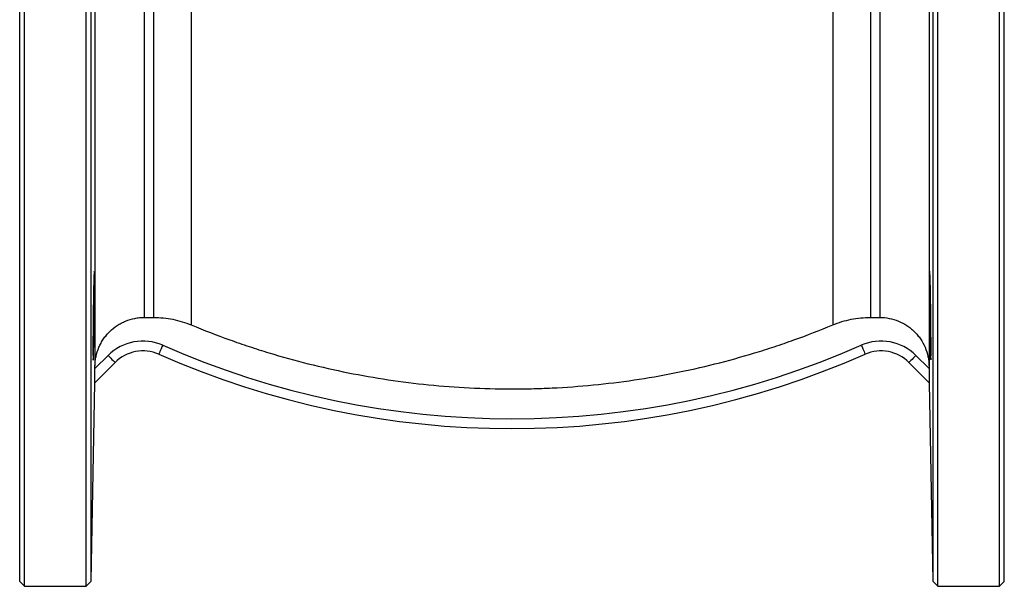
# Model space of a CAD drawing. Units: millimetres. Extents: x 25 to 400, y 42 to 250.
# Drawn here: x 333 to 400, y 173 to 212 of the extents above; entities that cross this region are included whole.
import ezdxf

# ---------------------------------------------------------------- set-up
doc = ezdxf.new("R2010")
doc.units = ezdxf.units.MM

msp = doc.modelspace()

# ---------------------------------------------------------------- linework, layer by layer
at = {"color": 7, "linetype": 'Continuous', "lineweight": 25}
for p, q in [((333.274, 173.48), (333.274, 250.146)), ((337.441, 173.48), (337.441, 250.146)), ((395.108, 173.48), (395.108, 250.146)), ((399.274, 173.48), (399.274, 250.146)), ((332.941, 173.813), (332.941, 249.813)), ((337.786, 173.825), (337.786, 249.801)), ((394.763, 249.801), (394.763, 173.825)), ((399.608, 173.813), (399.608, 249.813)), ((338.04, 235.24), (338.04, 188.392)), ((394.509, 235.24), (394.509, 188.392)), ((341.373, 231.962), (341.373, 191.671)), ((342.008, 231.962), (342.008, 191.671)), ((344.562, 231.526), (344.562, 191.162)), ((387.987, 231.526), (387.987, 191.162)), ((390.541, 231.962), (390.541, 191.671)), ((391.176, 231.962), (391.176, 191.671)), ((341.373, 191.671), (342.008, 191.671)), ((390.541, 191.671), (391.176, 191.671)), ((338.037, 188.206), (338.927, 189.096)), ((393.622, 189.096), (394.512, 188.206)), ((339.399, 188.625), (338.021, 187.247)), ((338.037, 188.206), (338.04, 188.392)), ((394.528, 187.247), (393.15, 188.625)), ((394.509, 188.392), (394.512, 188.206)), ((337.786, 173.825), (338.021, 187.247)), ((394.528, 187.247), (394.763, 173.825)), ((332.941, 173.813), (333.274, 173.48)), ((333.274, 173.48), (337.441, 173.48)), ((337.441, 173.48), (337.786, 173.825)), ((394.763, 173.825), (395.108, 173.48)), ((395.108, 173.48), (399.274, 173.48)), ((399.274, 173.48), (399.608, 173.813))]:
    msp.add_line(p, q, dxfattribs=at)
at = {"color": 7, "linetype": 'Continuous', "lineweight": 25, "flags": 128}
for points in [[(342.628, 189.79), (342.575, 189.671), (342.525, 189.556), (342.478, 189.451), (342.438, 189.358), (342.404, 189.282), (342.379, 189.226), (342.364, 189.191), (342.359, 189.18)], [(389.921, 189.79), (389.974, 189.671), (390.024, 189.556), (390.071, 189.451), (390.111, 189.358), (390.145, 189.282), (390.17, 189.226), (390.185, 189.191), (390.19, 189.18)], [(338.927, 189.096), (339.019, 189.004), (339.107, 188.916), (339.189, 188.834), (339.26, 188.763), (339.319, 188.704), (339.363, 188.661), (339.389, 188.634), (339.399, 188.625)], [(393.622, 189.096), (393.53, 189.004), (393.441, 188.916), (393.36, 188.834), (393.289, 188.763), (393.23, 188.704), (393.186, 188.661), (393.16, 188.634), (393.15, 188.625)]]:
    msp.add_lwpolyline(points, dxfattribs=at)
at = {"color": 7, "linetype": 'Continuous', "lineweight": 25}
for centre, radius, start, end in [((341.284, 186.739), 3.333, 66.22973, 135), ((391.265, 186.739), 3.333, 45, 113.77027), ((341.284, 186.739), 2.667, 66.22973, 135), ((366.274, 243.48), 58.667, 246.22973, 293.77027), ((391.265, 186.739), 2.667, 45, 113.77027), ((366.274, 243.48), 59.333, 246.22973, 293.77027)]:
    msp.add_arc(centre, radius, start, end, dxfattribs=at)
for points, knots in [([(337.902, 189.657), (337.902, 189.797), (337.903, 189.949), (337.904, 190.192), (337.904, 190.276), (337.905, 190.45), (337.906, 190.54), (337.907, 190.813), (337.909, 191), (337.912, 191.384), (337.914, 191.583), (337.919, 191.974), (337.921, 192.169), (337.925, 192.459), (337.927, 192.556), (337.93, 192.743), (337.933, 192.928), (337.936, 193.104), (337.939, 193.278), (337.94, 193.363), (337.945, 193.609), (337.949, 193.76), (337.954, 193.968), (337.955, 194.034), (337.959, 194.159), (337.961, 194.218), (337.966, 194.382), (337.969, 194.474), (337.974, 194.587), (337.976, 194.62), (337.979, 194.678), (337.98, 194.701), (337.985, 194.759), (337.988, 194.778), (337.993, 194.778), (337.995, 194.759), (337.998, 194.702), (337.999, 194.678), (338.001, 194.621), (338.002, 194.588), (338.004, 194.475), (338.005, 194.383), (338.007, 194.165), (338.007, 194.039), (338.007, 193.762), (338.007, 193.611), (338.006, 193.365), (338.005, 193.28), (338.004, 193.107), (338.003, 192.93), (338.001, 192.746), (338, 192.558), (337.999, 192.462), (337.995, 192.171), (337.993, 191.977), (337.989, 191.683), (337.988, 191.585), (337.985, 191.389), (337.983, 191.291), (337.979, 191.002), (337.976, 190.815), (337.971, 190.543), (337.969, 190.453), (337.966, 190.279), (337.964, 190.195), (337.959, 189.951), (337.956, 189.799), (337.949, 189.519), (337.945, 189.394), (337.94, 189.231), (337.939, 189.181), (337.936, 189.088), (337.934, 189.045), (337.93, 188.932), (337.927, 188.875), (337.921, 188.798), (337.919, 188.778), (337.914, 188.778), (337.912, 188.797), (337.91, 188.854), (337.909, 188.878), (337.907, 188.935), (337.907, 188.968), (337.905, 189.08), (337.904, 189.172), (337.903, 189.392), (337.902, 189.517), (337.902, 189.657)], [0, 0, 0, 0, 0.03125, 0.03125, 0.046875, 0.046875, 0.0625, 0.0625, 0.09375, 0.09375, 0.125, 0.125, 0.15625, 0.15625, 0.171875, 0.171875, 0.1875, 0.203125, 0.203125, 0.21875, 0.21875, 0.25, 0.25, 0.265625, 0.265625, 0.28125, 0.28125, 0.3125, 0.3125, 0.328125, 0.328125, 0.34375, 0.34375, 0.375, 0.375, 0.40625, 0.40625, 0.421875, 0.421875, 0.4375, 0.4375, 0.46875, 0.46875, 0.5, 0.5, 0.53125, 0.53125, 0.546875, 0.546875, 0.5625, 0.578125, 0.578125, 0.59375, 0.59375, 0.625, 0.625, 0.640625, 0.640625, 0.65625, 0.65625, 0.6875, 0.6875, 0.703125, 0.703125, 0.71875, 0.71875, 0.75, 0.75, 0.78125, 0.78125, 0.796875, 0.796875, 0.8125, 0.8125, 0.84375, 0.84375, 0.875, 0.875, 0.90625, 0.90625, 0.921875, 0.921875, 0.9375, 0.9375, 0.96875, 0.96875, 1, 1, 1, 1]), ([(394.646, 189.657), (394.646, 189.898), (394.646, 190.172), (394.642, 190.786), (394.639, 191.109), (394.633, 191.786), (394.629, 192.121), (394.619, 192.785), (394.614, 193.094), (394.603, 193.67), (394.597, 193.92), (394.585, 194.342), (394.579, 194.503), (394.568, 194.725), (394.563, 194.78), (394.554, 194.776), (394.55, 194.718), (394.545, 194.489), (394.543, 194.325), (394.541, 193.897), (394.542, 193.644), (394.545, 193.065), (394.547, 192.754), (394.554, 192.088), (394.559, 191.753), (394.569, 191.077), (394.574, 190.755), (394.586, 190.144), (394.592, 189.872), (394.603, 189.396), (394.609, 189.205), (394.62, 188.916), (394.625, 188.827), (394.629, 188.793)], [0, 0, 0, 0, 0.0625, 0.0625, 0.125, 0.125, 0.1875, 0.1875, 0.25, 0.25, 0.3125, 0.3125, 0.375, 0.375, 0.4375, 0.4375, 0.5, 0.5, 0.5625, 0.5625, 0.625, 0.625, 0.6875, 0.6875, 0.75, 0.75, 0.8125, 0.8125, 0.875, 0.875, 0.9375, 0.9375, 1, 1, 1, 1]), ([(338.04, 188.392), (338.042, 188.5), (338.049, 188.607), (338.074, 188.821), (338.091, 188.929), (338.16, 189.247), (338.225, 189.452), (338.352, 189.748), (338.399, 189.845), (338.503, 190.035), (338.56, 190.128), (338.683, 190.307), (338.748, 190.393), (338.887, 190.56), (338.961, 190.64), (339.192, 190.867), (339.359, 191.002), (339.629, 191.18), (339.723, 191.235), (339.915, 191.337), (340.013, 191.382), (340.311, 191.504), (340.517, 191.566), (340.836, 191.629), (340.944, 191.645), (341.158, 191.666), (341.266, 191.671), (341.373, 191.671)], [0, 0, 0, 0, 0.0625, 0.0625, 0.125, 0.125, 0.25, 0.25, 0.3125, 0.3125, 0.375, 0.375, 0.4375, 0.4375, 0.5, 0.5, 0.625, 0.625, 0.6875, 0.6875, 0.75, 0.75, 0.875, 0.875, 0.9375, 0.9375, 1, 1, 1, 1]), ([(342.008, 191.671), (342.227, 191.671), (342.446, 191.66), (342.883, 191.617), (343.101, 191.584), (343.745, 191.456), (344.16, 191.329), (344.562, 191.162)], [0, 0, 0, 0, 0.25, 0.25, 0.5, 0.5, 1, 1, 1, 1]), ([(387.987, 191.162), (388.188, 191.245), (388.396, 191.32), (388.814, 191.447), (389.026, 191.5), (389.455, 191.586), (389.673, 191.618), (390.107, 191.661), (390.324, 191.671), (390.541, 191.671)], [0, 0, 0, 0, 0.25, 0.25, 0.5, 0.5, 0.75, 0.75, 1, 1, 1, 1]), ([(391.176, 191.671), (391.392, 191.671), (391.606, 191.65), (392.028, 191.567), (392.239, 191.504), (392.637, 191.341), (392.827, 191.241), (393.098, 191.063), (393.186, 190.998), (393.355, 190.862), (393.435, 190.79), (393.59, 190.638), (393.664, 190.557), (393.803, 190.391), (393.868, 190.305), (394.049, 190.039), (394.153, 189.851), (394.324, 189.451), (394.39, 189.245), (394.457, 188.93), (394.475, 188.824), (394.5, 188.61), (394.507, 188.501), (394.509, 188.392)], [0, 0, 0, 0, 0.125, 0.125, 0.25, 0.25, 0.375, 0.375, 0.4375, 0.4375, 0.5, 0.5, 0.5625, 0.5625, 0.625, 0.625, 0.75, 0.75, 0.875, 0.875, 0.9375, 0.9375, 1, 1, 1, 1]), ([(344.562, 191.162), (345.417, 190.807), (346.282, 190.472), (347.597, 190), (348.038, 189.848), (348.921, 189.556), (349.364, 189.415), (351.581, 188.741), (353.37, 188.292), (356.978, 187.571), (358.797, 187.299), (362.465, 186.931), (364.314, 186.836), (366.295, 186.833), (366.413, 186.833), (366.648, 186.834), (367, 186.837), (367.821, 186.851), (368.522, 186.876), (369.922, 186.943), (370.851, 187.011), (373.627, 187.282), (375.462, 187.553), (379.102, 188.274), (380.907, 188.724), (383.143, 189.402), (383.589, 189.543), (384.48, 189.838), (384.925, 189.991), (386.252, 190.466), (387.125, 190.804), (387.987, 191.162)], [0, 0, 0, 0, 0.0625, 0.0625, 0.09375, 0.09375, 0.125, 0.125, 0.25, 0.25, 0.375, 0.375, 0.5, 0.5, 0.507812, 0.507812, 0.515625, 0.53125, 0.5625, 0.5625, 0.625, 0.625, 0.75, 0.75, 0.875, 0.875, 0.90625, 0.90625, 0.9375, 0.9375, 1, 1, 1, 1]), ([(394.632, 188.814), (394.635, 188.816), (394.641, 188.823), (394.646, 189.159), (394.646, 189.519), (394.646, 189.657)], [0, 0, 0, 0, 0.302411, 0.731484, 1, 1, 1, 1]), ([(338.021, 187.247), (338.021, 187.247), (338.021, 187.256), (338.021, 187.292), (338.022, 187.318), (338.023, 187.413), (338.025, 187.497), (338.028, 187.683), (338.03, 187.783), (338.033, 187.992), (338.035, 188.098), (338.037, 188.206)], [0, 0, 0, 0, 0.125, 0.125, 0.25, 0.25, 0.5, 0.5, 0.75, 0.75, 1, 1, 1, 1]), ([(394.512, 188.206), (394.514, 188.098), (394.516, 187.993), (394.519, 187.786), (394.521, 187.684), (394.523, 187.545), (394.524, 187.5), (394.526, 187.419), (394.526, 187.382), (394.527, 187.318), (394.528, 187.292), (394.528, 187.257), (394.528, 187.247), (394.528, 187.247)], [0, 0, 0, 0, 0.25, 0.25, 0.5, 0.5, 0.625, 0.625, 0.75, 0.75, 0.875, 0.875, 1, 1, 1, 1])]:
    msp.add_open_spline(points, degree=3, knots=knots, dxfattribs=at)

doc.saveas('drawing.dxf')
